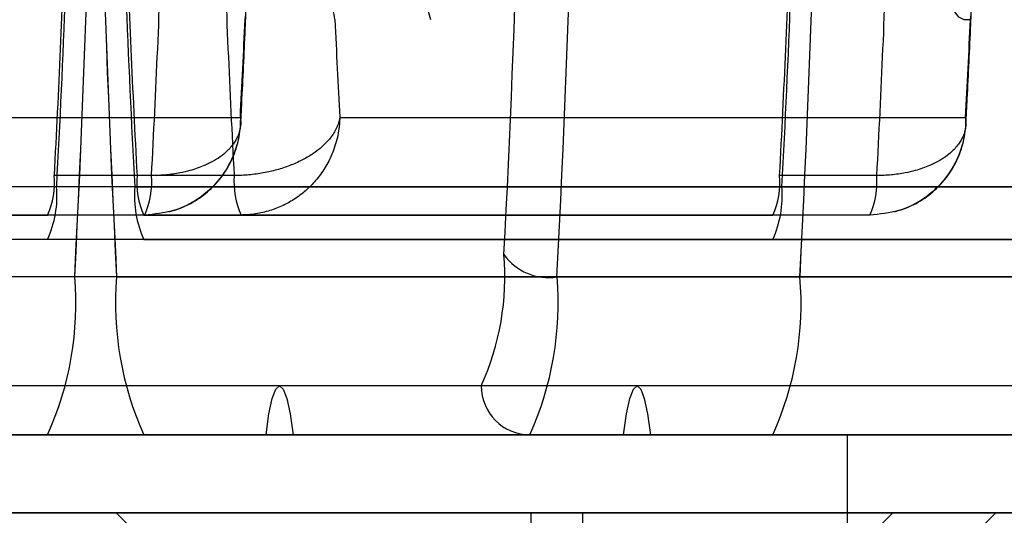
# Model space of a CAD drawing. Units: millimetres. Extents: x 125 to 10375, y 124 to 7313.
# Drawn here: x 7791 to 7801, y 6337 to 6343 of the extents above; entities that cross this region are included whole.
import ezdxf

# ---------------------------------------------------------------- set-up
doc = ezdxf.new("R2010")
doc.units = ezdxf.units.MM
doc.header["$LTSCALE"] = 25
doc.layers.add('AM_0', color=7, linetype='Continuous')

msp = doc.modelspace()

# ---------------------------------------------------------------- linework, layer by layer
at = {"layer": 'AM_0', "color": 7, "linetype": 'Continuous', "lineweight": 25}
for p, q in [((7801.087, 6342.505), (7801.025, 6342.505)), ((7787.213, 6341.505), (7793.617, 6341.505)), ((7794.634, 6341.505), (7801.039, 6341.505)), ((7792.708, 6340.909), (7791.714, 6340.909)), ((7793.554, 6340.909), (7792.56, 6340.909)), ((7800.13, 6340.909), (7799.135, 6340.909)), ((8703.978, 6340.794), (7745.259, 6340.794)), ((8710.6, 6340.794), (7751.881, 6340.794)), ((8600.126, 6340.794), (7785.115, 6340.794)), ((8606.748, 6340.794), (7791.737, 6340.794)), ((7792.537, 6340.794), (8696.557, 6340.794)), ((7799.158, 6340.794), (8703.179, 6340.794)), ((7785.208, 6340.505), (7791.644, 6340.505)), ((7792.639, 6340.505), (7786.202, 6340.505)), ((7792.639, 6340.505), (7791.644, 6340.505)), ((7792.629, 6340.505), (7799.066, 6340.505)), ((7793.624, 6340.505), (7792.629, 6340.505)), ((7800.06, 6340.505), (7793.624, 6340.505)), ((7800.06, 6340.505), (7799.066, 6340.505)), ((8704.071, 6340.255), (7745.352, 6340.255)), ((8710.508, 6340.255), (7751.789, 6340.255)), ((7791.644, 6340.255), (7785.208, 6340.255)), ((8600.218, 6340.255), (7785.208, 6340.255)), ((8606.655, 6340.255), (7791.644, 6340.255)), ((7792.629, 6340.255), (8696.65, 6340.255)), ((7792.629, 6340.255), (7799.066, 6340.255)), ((7799.066, 6340.255), (8703.086, 6340.255)), ((8703.793, 6339.871), (7745.074, 6339.871)), ((8710.786, 6339.871), (7752.067, 6339.871)), ((8599.94, 6339.871), (7784.93, 6339.871)), ((7791.922, 6339.871), (7789.436, 6339.871)), ((7792.351, 6339.871), (7789.865, 6339.871)), ((8606.933, 6339.871), (7791.922, 6339.871)), ((7792.351, 6339.871), (8696.371, 6339.871)), ((7799.344, 6339.871), (7796.858, 6339.871)), ((7799.344, 6339.871), (8703.364, 6339.871)), ((8705.46, 6338.755), (7746.741, 6338.755)), ((8709.119, 6338.755), (7750.4, 6338.755)), ((8601.607, 6338.755), (7786.597, 6338.755)), ((7796.082, 6338.755), (7789.646, 6338.755)), ((8605.266, 6338.755), (7790.255, 6338.755)), ((8698.039, 6338.755), (7794.018, 6338.755)), ((8701.697, 6338.755), (7797.677, 6338.755)), ((8704.071, 6338.255), (7745.352, 6338.255)), ((8705.322, 6338.255), (7746.603, 6338.255)), ((8705.598, 6338.255), (7746.879, 6338.255)), ((8708.98, 6338.255), (7750.261, 6338.255)), ((8709.257, 6338.255), (7750.538, 6338.255)), ((8710.508, 6338.255), (7751.789, 6338.255)), ((7763.92, 6338.255), (7812.79, 6338.255)), ((7823.153, 6338.255), (7783.502, 6338.255)), ((7785.208, 6338.255), (7791.644, 6338.255)), ((8600.218, 6338.255), (7785.208, 6338.255)), ((8601.469, 6338.255), (7786.458, 6338.255)), ((8601.746, 6338.255), (7786.735, 6338.255)), ((7791.644, 6338.255), (7789.158, 6338.255)), ((7799.828, 6338.255), (7789.735, 6338.255)), ((8605.128, 6338.255), (7790.117, 6338.255)), ((7792.629, 6338.255), (7790.143, 6338.255)), ((7790.143, 6338.255), (7796.579, 6338.255)), ((8605.404, 6338.255), (7790.394, 6338.255)), ((7791.644, 6338.255), (7790.394, 6338.255)), ((8606.655, 6338.255), (7791.644, 6338.255)), ((7792.629, 6338.255), (7799.066, 6338.255)), ((7792.629, 6338.255), (7793.88, 6338.255)), ((7792.629, 6338.255), (8696.65, 6338.255)), ((7793.88, 6338.255), (8697.9, 6338.255)), ((7794.157, 6338.255), (8698.177, 6338.255)), ((7794.157, 6338.255), (7797.538, 6338.255)), ((7799.066, 6338.255), (7796.579, 6338.255)), ((7797.538, 6338.255), (8701.559, 6338.255)), ((7797.815, 6338.255), (8701.835, 6338.255)), ((7797.815, 6338.255), (7799.066, 6338.255)), ((7799.066, 6338.255), (8703.086, 6338.255)), ((7799.829, 6335.255), (7799.829, 6338.255)), ((7763.92, 6337.455), (7812.79, 6337.455)), ((7797.123, 6337.455), (7765.687, 6337.455)), ((7823.153, 6337.455), (7783.502, 6337.455)), ((7790.281, 6337.455), (7796.592, 6337.455)), ((7800.291, 6337.455), (7791.297, 6337.455)), ((7792.347, 6337.455), (7794.147, 6335.655)), ((7801.344, 6337.455), (7792.35, 6337.455)), ((7796.592, 6337.455), (7827.66, 6337.455)), ((7796.592, 6334.455), (7796.592, 6337.455)), ((7797.123, 6337.455), (7801.714, 6337.455)), ((7797.123, 6334.455), (7797.123, 6337.455)), ((7798.494, 6335.655), (7800.294, 6337.455)), ((7799.547, 6335.655), (7801.347, 6337.455))]:
    msp.add_line(p, q, dxfattribs=at)
at = {"layer": 'AM_0', "color": 7, "linetype": 'Continuous', "lineweight": 25, "flags": 128}
for points in [[(7801.025, 6342.505), (7800.968, 6342.531), (7800.911, 6342.609), (7800.855, 6342.738), (7800.801, 6342.917), (7800.749, 6343.144), (7800.7, 6343.418), (7800.653, 6343.735), (7800.61, 6344.094), (7800.57, 6344.49), (7800.535, 6344.92), (7800.504, 6345.38), (7800.478, 6345.866), (7800.457, 6346.374), (7800.441, 6346.9), (7800.43, 6347.437), (7800.424, 6347.982), (7800.424, 6348.529), (7800.43, 6349.073), (7800.441, 6349.611), (7800.457, 6350.136), (7800.478, 6350.644), (7800.504, 6351.13)], [(7793.88, 6338.255), (7793.91, 6338.468), (7793.944, 6338.626), (7793.981, 6338.723), (7794.018, 6338.755), (7794.056, 6338.723), (7794.092, 6338.626), (7794.126, 6338.468), (7794.157, 6338.255)], [(7797.538, 6338.255), (7797.569, 6338.468), (7797.603, 6338.626), (7797.639, 6338.723), (7797.677, 6338.755), (7797.714, 6338.723), (7797.751, 6338.626), (7797.785, 6338.468), (7797.815, 6338.255)]]:
    msp.add_lwpolyline(points, dxfattribs=at)
at = {"layer": 'AM_0', "color": 7, "linetype": 'Continuous', "lineweight": 25}
for centre, radius, start, end in [((7630.065, 6348.255), 162.074, 357.03458, 2.96542), ((7629.683, 6348.255), 162.456, 357.04156, 2.95844), ((7954.208, 6348.255), 162.074, 177.03458, 182.96542), ((7954.591, 6348.255), 162.456, 177.04156, 182.95844), ((7635, 6348.255), 162.074, 357.03458, 2.96542), ((7637.487, 6348.255), 162.074, 357.03458, 2.96542), ((7637.104, 6348.255), 162.456, 357.04156, 2.95844), ((7646.22, 6347.997), 150.302, 356.98854, 359.80125), ((7663.961, 6347.637), 127.96, 356.93418, 358.71208), ((7920.313, 6347.637), 127.96, 181.28792, 183.06582), ((7671.382, 6347.637), 127.96, 356.93418, 358.71208), ((7800.489, 6344.031), 5.156, 174.7232, 197.2115), ((7671.582, 6347.392), 120.307, 356.91119, 358.14878), ((7912.692, 6347.392), 120.307, 181.85122, 183.08881), ((7672.576, 6347.392), 120.307, 356.91119, 358.14878), ((7913.686, 6347.392), 120.307, 181.85122, 183.08881), ((7679.003, 6347.392), 120.307, 356.91119, 358.14878), ((7679.998, 6347.392), 120.307, 356.91119, 358.14878), ((7686.662, 6347.17), 107.105, 356.96841, 357.50398), ((7901.589, 6347.17), 107.105, 182.49602, 183.03159), ((7694.084, 6347.17), 107.105, 356.96841, 357.50398), ((7790.899, 6340.841), 0.817, 335.7125, 4.7452), ((7793.374, 6340.841), 0.817, 175.2548, 204.2875), ((7791.894, 6340.841), 0.817, 335.7125, 4.7452), ((7794.369, 6340.841), 0.817, 175.2548, 204.2875), ((7798.321, 6340.841), 0.817, 335.7125, 4.7452), ((7799.315, 6340.841), 0.817, 335.7125, 4.7452), ((7790.651, 6340.703), 1.09, 335.7125, 4.7452), ((7793.623, 6340.703), 1.09, 175.2548, 204.2875), ((7798.072, 6340.703), 1.09, 335.7125, 4.7452), ((7793.599, 6339.876), 2.725, 335.7125, 4.7452), ((7796.769, 6340.418), 0.554, 214.8077, 279.1898), ((7788.664, 6339.6), 3.27, 335.7125, 4.7452), ((7795.61, 6339.6), 3.27, 175.2548, 204.2875), ((7793.599, 6339.6), 3.27, 335.7125, 4.7452), ((7796.085, 6339.6), 3.27, 335.7125, 4.7452), ((7796.581, 6338.754), 0.499, 179.8431, 269.8422)]:
    msp.add_arc(centre, radius, start, end, dxfattribs=at)
for points, knots in [([(7793.666, 6342.505), (7793.666, 6342.506), (7793.671, 6342.541), (7793.678, 6342.609), (7793.678, 6342.711), (7793.667, 6342.813), (7793.645, 6342.909), (7793.614, 6342.998), (7793.578, 6343.073), (7793.539, 6343.137), (7793.501, 6343.19), (7793.46, 6343.237), (7793.415, 6343.283), (7793.365, 6343.326), (7793.308, 6343.366), (7793.239, 6343.407), (7793.155, 6343.446), (7793.053, 6343.479), (7792.941, 6343.501), (7792.861, 6343.504), (7792.82, 6343.505)], [0, 0, 0, 0, 0.002996, 0.085114, 0.167504, 0.250815, 0.334489, 0.402811, 0.471426, 0.523748, 0.567529, 0.611453, 0.653292, 0.695323, 0.73772, 0.780684, 0.834886, 0.889841, 0.944275, 1, 1, 1, 1]), ([(7794.586, 6342.505), (7794.586, 6342.506), (7794.58, 6342.541), (7794.566, 6342.609), (7794.535, 6342.711), (7794.492, 6342.813), (7794.441, 6342.909), (7794.383, 6342.998), (7794.325, 6343.073), (7794.268, 6343.137), (7794.214, 6343.19), (7794.159, 6343.237), (7794.101, 6343.283), (7794.038, 6343.326), (7793.97, 6343.366), (7793.889, 6343.407), (7793.794, 6343.446), (7793.683, 6343.479), (7793.564, 6343.501), (7793.483, 6343.504), (7793.442, 6343.505)], [0, 0, 0, 0, 0.002996, 0.085114, 0.167504, 0.250815, 0.334489, 0.402811, 0.471426, 0.523748, 0.567529, 0.611453, 0.653292, 0.695323, 0.73772, 0.780684, 0.834886, 0.889841, 0.944275, 1, 1, 1, 1]), ([(7801.087, 6342.505), (7801.087, 6342.506), (7801.093, 6342.541), (7801.1, 6342.609), (7801.1, 6342.711), (7801.088, 6342.813), (7801.066, 6342.909), (7801.035, 6342.998), (7800.999, 6343.073), (7800.961, 6343.137), (7800.922, 6343.19), (7800.882, 6343.237), (7800.836, 6343.283), (7800.786, 6343.326), (7800.729, 6343.366), (7800.66, 6343.407), (7800.576, 6343.446), (7800.475, 6343.479), (7800.362, 6343.501), (7800.282, 6343.504), (7800.242, 6343.505)], [0, 0, 0, 0, 0.002996, 0.085114, 0.167504, 0.250815, 0.334489, 0.402811, 0.471426, 0.523748, 0.567529, 0.611453, 0.653292, 0.695323, 0.73772, 0.780684, 0.834886, 0.889841, 0.944275, 1, 1, 1, 1]), ([(7793.621, 6341.436), (7793.625, 6341.522), (7793.643, 6341.858), (7793.661, 6342.251), (7793.674, 6342.561), (7793.677, 6342.613)], [0, 0, 0, 0, 0.2233406, 0.8705506, 1, 1, 1, 1]), ([(7801.042, 6341.436), (7801.047, 6341.522), (7801.064, 6341.858), (7801.083, 6342.251), (7801.096, 6342.561), (7801.098, 6342.613)], [0, 0, 0, 0, 0.223341, 0.870551, 1, 1, 1, 1]), ([(7793.617, 6341.505), (7793.617, 6341.503), (7793.619, 6341.382), (7793.58, 6341.153), (7793.42, 6340.868), (7793.199, 6340.665), (7792.934, 6340.531), (7792.738, 6340.514), (7792.639, 6340.505)], [0, 0, 0, 0, 0.004182, 0.234202, 0.438358, 0.625356, 0.809927, 1, 1, 1, 1]), ([(7793.617, 6341.505), (7793.617, 6341.504), (7793.622, 6341.474), (7793.622, 6341.426), (7793.611, 6341.369), (7793.598, 6341.328), (7793.581, 6341.29), (7793.558, 6341.25), (7793.527, 6341.208), (7793.49, 6341.167), (7793.441, 6341.122), (7793.376, 6341.076), (7793.307, 6341.038), (7793.218, 6340.997), (7793.121, 6340.963), (7793.012, 6340.938), (7792.929, 6340.924), (7792.857, 6340.915), (7792.784, 6340.91), (7792.733, 6340.909), (7792.708, 6340.909)], [0, 0, 0, 0, 0.004165, 0.098291, 0.153991, 0.194137, 0.234438, 0.2847, 0.33527, 0.386813, 0.438692, 0.515475, 0.588687, 0.625616, 0.737264, 0.809978, 0.856938, 0.904165, 0.951802, 1, 1, 1, 1]), ([(7794.634, 6341.505), (7794.634, 6341.504), (7794.631, 6341.485), (7794.623, 6341.449), (7794.603, 6341.397), (7794.575, 6341.345), (7794.541, 6341.295), (7794.501, 6341.25), (7794.458, 6341.208), (7794.41, 6341.167), (7794.342, 6341.118), (7794.266, 6341.075), (7794.187, 6341.037), (7794.103, 6341.002), (7793.993, 6340.966), (7793.876, 6340.939), (7793.779, 6340.924), (7793.705, 6340.915), (7793.63, 6340.91), (7793.58, 6340.909), (7793.554, 6340.909)], [0, 0, 0, 0, 0.0041652, 0.0606051, 0.1174792, 0.1757319, 0.234464, 0.2847232, 0.3352912, 0.3868317, 0.4387087, 0.531434, 0.5782331, 0.625612, 0.7171812, 0.8099868, 0.8569448, 0.9041692, 0.9518045, 1, 1, 1, 1]), ([(7794.634, 6341.505), (7794.634, 6341.503), (7794.634, 6341.486), (7794.632, 6341.44), (7794.624, 6341.366), (7794.606, 6341.277), (7794.584, 6341.204), (7794.559, 6341.137), (7794.531, 6341.074), (7794.493, 6341.004), (7794.45, 6340.936), (7794.387, 6340.854), (7794.317, 6340.781), (7794.242, 6340.718), (7794.162, 6340.66), (7794.056, 6340.6), (7793.919, 6340.546), (7793.798, 6340.519), (7793.699, 6340.507), (7793.649, 6340.506), (7793.624, 6340.505)], [0, 0, 0, 0, 0.004166, 0.032396, 0.089201, 0.146772, 0.205125, 0.234502, 0.284754, 0.335315, 0.38685, 0.438722, 0.531439, 0.578234, 0.625609, 0.717188, 0.810003, 0.904214, 0.951793, 1, 1, 1, 1]), ([(7801.039, 6341.505), (7801.039, 6341.503), (7801.041, 6341.382), (7801.001, 6341.153), (7800.842, 6340.868), (7800.621, 6340.665), (7800.356, 6340.531), (7800.16, 6340.514), (7800.06, 6340.505)], [0, 0, 0, 0, 0.004182, 0.234202, 0.438358, 0.625356, 0.809927, 1, 1, 1, 1]), ([(7801.039, 6341.505), (7801.039, 6341.504), (7801.043, 6341.474), (7801.044, 6341.426), (7801.033, 6341.369), (7801.02, 6341.328), (7801.003, 6341.29), (7800.98, 6341.25), (7800.949, 6341.208), (7800.912, 6341.167), (7800.862, 6341.122), (7800.797, 6341.076), (7800.728, 6341.038), (7800.64, 6340.997), (7800.543, 6340.963), (7800.433, 6340.938), (7800.351, 6340.924), (7800.279, 6340.915), (7800.205, 6340.91), (7800.155, 6340.909), (7800.13, 6340.909)], [0, 0, 0, 0, 0.004165, 0.098291, 0.153991, 0.194137, 0.234438, 0.2847, 0.33527, 0.386813, 0.438692, 0.515475, 0.588687, 0.625616, 0.737264, 0.809978, 0.856938, 0.904165, 0.951802, 1, 1, 1, 1]), ([(7792.893, 6340.538), (7792.958, 6340.56), (7793.09, 6340.604), (7793.264, 6340.719), (7793.41, 6340.866), (7793.522, 6341.039), (7793.595, 6341.232), (7793.617, 6341.368), (7793.621, 6341.436), (7793.621, 6341.436)], [0, 0, 0, 0, 0.167072, 0.334868, 0.500447, 0.666831, 0.83271, 0.99948, 1, 1, 1, 1]), ([(7800.314, 6340.538), (7800.38, 6340.56), (7800.512, 6340.604), (7800.686, 6340.719), (7800.832, 6340.866), (7800.944, 6341.039), (7801.017, 6341.232), (7801.038, 6341.368), (7801.042, 6341.436), (7801.042, 6341.436)], [0, 0, 0, 0, 0.167072, 0.334868, 0.500447, 0.666831, 0.83271, 0.99948, 1, 1, 1, 1])]:
    msp.add_open_spline(points, degree=3, knots=knots, dxfattribs=at)

doc.saveas('drawing.dxf')
